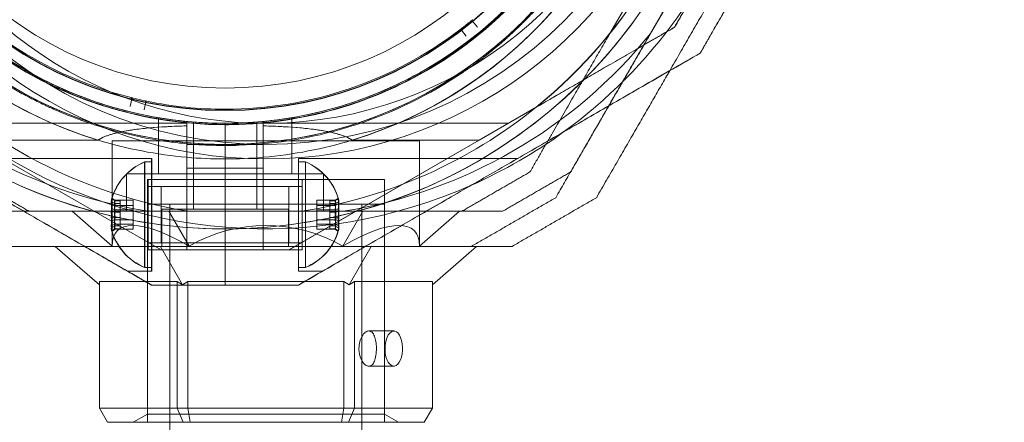
# Model space of a CAD drawing. Units: millimetres. Extents: x -728 to 9901, y -1250 to 9270.
# Drawn here: x 7605 to 7745, y 3534 to 3591 of the extents above; entities that cross this region are included whole.
import ezdxf

# ---------------------------------------------------------------- set-up
doc = ezdxf.new("R2010")
doc.units = ezdxf.units.MM
doc.layers.add('Dimensions', color=7, linetype='Continuous')
doc.styles.get("Standard").update_dxf_attribs({"font": 'arial.ttf'})
doc.dimstyles.new('Leikkiset keinu', dxfattribs={"dimtxt": 150, "dimasz": 2.5, "dimexe": 0.06, "dimexo": 0.625, "dimtad": 0, "dimtih": 1, "dimtoh": 1, "dimdec": 0, "dimtxsty": 'Standard', "dimcen": 2.5, "dimadec": 0, "dimazin": 0, "dimtfac": 1, "dimtmove": 0, "dimatfit": 3, "dimfxl": 1, "dimarcsym": 0})

# ---------------------------------------------------------------- blocks, each defined once
blk = doc.blocks.new('A$C8e1f3a67')
at = {"color": 0, "linetype": 'Continuous', "lineweight": 0}
for p, q in [((7902.85, 11501.85), (7898.18, 11493.77)), ((7908.64, 11501.85), (7903.98, 11493.77)), ((7877.75, 11493.37), (7877.06, 11494.26)), ((7878.63, 11495.51), (7879.35, 11494.65)), ((7829.95, 11483.37), (7830.22, 11484.46)), ((7832.17, 11484.02), (7831.94, 11482.92)), ((7879.6, 11478.62), (7887.68, 11483.28)), ((7879.61, 11478.62), (7887.7, 11483.28)), ((7833.97, 11481.8), (7833.97, 11473.8)), ((7852.97, 11481.8), (7852.97, 11473.8)), ((7838.01, 11481), (7803.17, 11481)), ((7838.03, 11481), (7803.19, 11481)), ((7838.01, 11481), (7838.01, 11480.64)), ((7838.03, 11481), (7838.03, 11480.64)), ((7838.97, 11481.18), (7838.97, 11468.8)), ((7843.45, 11478), (7843.45, 11481)), ((7843.45, 11478), (7843.45, 11481)), ((7843.47, 11478), (7843.47, 11481)), ((7843.47, 11478), (7843.47, 11481)), ((7847.97, 11481.18), (7847.97, 11468.8)), ((7848.88, 11481), (7848.88, 11480.64)), ((7848.88, 11481), (7883.72, 11481)), ((7848.9, 11481), (7848.9, 11480.64)), ((7848.9, 11481), (7883.74, 11481)), ((7807.3, 11478.62), (7834.35, 11463)), ((7807.3, 11478.62), (7825.37, 11478.62)), ((7825.39, 11478.62), (7807.32, 11478.62)), ((7807.32, 11478.62), (7834.37, 11463)), ((7827.41, 11463.55), (7827.41, 11478.5)), ((7827.41, 11478.5), (7871.11, 11478.5)), ((7838.01, 11478), (7838.03, 11478)), ((7843.47, 11478), (7838.03, 11478)), ((7843.45, 11478), (7843.45, 11466)), ((7843.45, 11478), (7843.45, 11466)), ((7843.47, 11478), (7843.47, 11477.85)), ((7848.9, 11478), (7843.47, 11478)), ((7843.47, 11478), (7843.47, 11477.85)), ((7843.47, 11477.85), (7843.47, 11466)), ((7843.47, 11477.85), (7843.47, 11466)), ((7879.6, 11478.62), (7852.54, 11463)), ((7879.61, 11478.62), (7852.56, 11463)), ((7861.52, 11478.62), (7879.6, 11478.62)), ((7879.61, 11478.62), (7861.54, 11478.62)), ((7871.11, 11463.55), (7871.11, 11478.5)), ((7833.01, 11476), (7801.84, 11476)), ((7833.03, 11476), (7801.85, 11476)), ((7833.01, 11476), (7833.01, 11460)), ((7833.03, 11476), (7833.03, 11460)), ((7838.01, 11474.61), (7838.01, 11476.17)), ((7838.03, 11476.17), (7838.03, 11474.61)), ((7848.88, 11476.17), (7848.88, 11474.61)), ((7848.9, 11474.61), (7848.9, 11476.17)), ((7853.88, 11476), (7885.06, 11476)), ((7853.88, 11476), (7853.88, 11460)), ((7853.9, 11476), (7853.9, 11460)), ((7853.9, 11476), (7885.08, 11476)), ((7832.01, 11461.57), (7832.01, 11475.5)), ((7832.01, 11475.5), (7833.01, 11475.5)), ((7832.03, 11475.5), (7832.03, 11460.5)), ((7832.03, 11475.5), (7833.03, 11475.5)), ((7838.01, 11474.61), (7838.01, 11463)), ((7838.03, 11474.61), (7838.01, 11474.61)), ((7838.03, 11474.61), (7838.03, 11463)), ((7838.03, 11474.61), (7843.47, 11474.61)), ((7843.47, 11474.61), (7848.9, 11474.61)), ((7848.88, 11474.61), (7848.88, 11463)), ((7848.9, 11474.61), (7848.9, 11463)), ((7854.88, 11475.5), (7853.88, 11475.5)), ((7854.9, 11475.5), (7853.9, 11475.5)), ((7854.88, 11475.5), (7854.88, 11460.5)), ((7854.9, 11461.57), (7854.9, 11475.5)), ((7829.46, 11473.8), (7857.47, 11473.8)), ((7829.46, 11473.8), (7829.46, 11468.5)), ((7857.47, 11473.8), (7857.47, 11468.5)), ((7832.41, 11439.65), (7832.41, 11473)), ((7832.5, 11473), (7832.41, 11473)), ((7832.5, 11463.71), (7832.5, 11473)), ((7853.9, 11473), (7832.5, 11473)), ((7853.9, 11472), (7832.5, 11472)), ((7833.01, 11473), (7854.41, 11473)), ((7833.01, 11473), (7843.45, 11473)), ((7833.01, 11472), (7854.41, 11472)), ((7843.47, 11473), (7833.03, 11473)), ((7833.03, 11472), (7852.53, 11472)), ((7834.38, 11472), (7834.38, 11464)), ((7853.88, 11472), (7834.38, 11472)), ((7843.45, 11473), (7853.88, 11473)), ((7853.9, 11473), (7843.47, 11473)), ((7852.53, 11472), (7852.53, 11464)), ((7866.11, 11473), (7853.9, 11473)), ((7854.41, 11463.71), (7854.41, 11473)), ((7866.11, 11439.65), (7866.11, 11473)), ((7830.41, 11470.07), (7827.79, 11470.07)), ((7830.41, 11469.34), (7827.79, 11469.34)), ((7828.53, 11469.98), (7827.81, 11469.98)), ((7828.53, 11469.59), (7827.81, 11469.59)), ((7828.53, 11469.98), (7828.53, 11468.39)), ((7830.41, 11468.72), (7830.41, 11470.07)), ((7832.41, 11469.5), (7849.26, 11469.5)), ((7832.41, 11438.5), (7832.41, 11469.5)), ((7835.61, 11369.5), (7835.61, 11469.5)), ((7849.26, 11469.5), (7866.11, 11469.5)), ((7856.5, 11470.07), (7859.12, 11470.07)), ((7856.5, 11468.72), (7856.5, 11470.07)), ((7856.5, 11469.34), (7859.12, 11469.34)), ((7858.38, 11469.98), (7859.1, 11469.98)), ((7858.38, 11469.98), (7858.38, 11468.39)), ((7858.38, 11469.59), (7859.1, 11469.59)), ((7862.91, 11369.5), (7862.91, 11469.5)), ((7866.11, 11438.5), (7866.11, 11469.5)), ((7827.41, 11463.55), (7821.7, 11468.5)), ((7830.41, 11468.72), (7827.79, 11468.72)), ((7828.53, 11468.39), (7827.81, 11468.39)), ((7828.53, 11467.6), (7827.81, 11467.6)), ((7828.53, 11468.39), (7828.53, 11466.41)), ((7830.41, 11466.65), (7830.41, 11468.72)), ((7854.41, 11468.5), (7832.52, 11468.5)), ((7834.46, 11468.8), (7834.46, 11463.5)), ((7834.46, 11468.8), (7852.47, 11468.8)), ((7838.34, 11463.55), (7835.48, 11468.5)), ((7838.31, 11468.5), (7860.21, 11468.5)), ((7852.47, 11468.8), (7852.47, 11463.5)), ((7856.5, 11468.72), (7859.12, 11468.72)), ((7856.5, 11466.65), (7856.5, 11468.72)), ((7858.38, 11468.39), (7859.1, 11468.39)), ((7858.38, 11468.39), (7858.38, 11466.41)), ((7858.38, 11467.6), (7859.1, 11467.6)), ((7863.04, 11468.5), (7860.19, 11463.55)), ((7876.82, 11468.5), (7871.11, 11463.55)), ((7830.41, 11467.27), (7827.79, 11467.27)), ((7830.41, 11466.65), (7827.79, 11466.65)), ((7828.53, 11466.41), (7827.81, 11466.41)), ((7828.53, 11466.41), (7828.53, 11466.01)), ((7830.41, 11465.93), (7830.41, 11466.65)), ((7856.5, 11467.27), (7859.12, 11467.27)), ((7856.5, 11466.65), (7859.12, 11466.65)), ((7856.5, 11465.93), (7856.5, 11466.65)), ((7858.38, 11466.41), (7859.1, 11466.41)), ((7858.38, 11466.41), (7858.38, 11466.01)), ((7830.41, 11465.93), (7827.79, 11465.93)), ((7828.53, 11466.01), (7827.81, 11466.01)), ((7843.45, 11466), (7843.45, 11458)), ((7843.45, 11466), (7843.45, 11458)), ((7843.47, 11466), (7843.47, 11458)), ((7843.47, 11466), (7843.47, 11458)), ((7856.5, 11465.93), (7859.12, 11465.93)), ((7858.38, 11466.01), (7859.1, 11466.01)), ((7825.58, 11458.06), (7819.31, 11463.5)), ((7853.9, 11464), (7832.5, 11464)), ((7832.5, 11463), (7832.5, 11463.71)), ((7833.01, 11464), (7854.41, 11464)), ((7833.03, 11464), (7852.53, 11464)), ((7837.42, 11458.06), (7834.28, 11463.5)), ((7853.88, 11464), (7834.38, 11464)), ((7854.41, 11463), (7854.41, 11463.71)), ((7864.24, 11463.5), (7861.1, 11458.06)), ((7879.21, 11463.5), (7872.94, 11458.06)), ((7853.9, 11463), (7832.5, 11463)), ((7833.01, 11463), (7838.03, 11463)), ((7833.01, 11463), (7838.03, 11463)), ((7843.47, 11463), (7833.03, 11463)), ((7853.9, 11463), (7843.47, 11463)), ((7848.9, 11463), (7854.41, 11463)), ((7848.9, 11463), (7853.88, 11463)), ((7832.01, 11460.5), (7832.01, 11461.57)), ((7854.9, 11460.5), (7854.9, 11461.57)), ((7833.01, 11460), (7829.55, 11460)), ((7833.03, 11460), (7829.57, 11460)), ((7832.01, 11460.5), (7833.01, 11460.5)), ((7832.03, 11460.5), (7833.03, 11460.5)), ((7854.88, 11460.5), (7853.88, 11460.5)), ((7853.88, 11460), (7857.35, 11460)), ((7854.9, 11460.5), (7853.9, 11460.5)), ((7853.9, 11460), (7857.37, 11460)), ((7825.58, 11440.5), (7825.58, 11458.5)), ((7825.58, 11458.5), (7832.17, 11458.5)), ((7832.17, 11458.5), (7836.67, 11458.5)), ((7836.67, 11458.5), (7836.67, 11458)), ((7837.42, 11458.06), (7836.67, 11458.5)), ((7836.67, 11458), (7836.67, 11440.5)), ((7838.17, 11458.5), (7837.42, 11458.06)), ((7838.17, 11458), (7838.17, 11458.5)), ((7838.17, 11458.5), (7854.77, 11458.5)), ((7838.17, 11440.5), (7838.17, 11458)), ((7854.77, 11458.5), (7860.35, 11458.5)), ((7860.35, 11458.5), (7860.35, 11440.5)), ((7861.1, 11458.06), (7860.35, 11458.5)), ((7861.85, 11458.5), (7861.1, 11458.06)), ((7861.85, 11440.5), (7861.85, 11458.5)), ((7861.85, 11458.5), (7872.94, 11458.5)), ((7872.94, 11458.5), (7872.94, 11440.5)), ((7863.9, 11451.48), (7867.45, 11451.48)), ((7863.9, 11446.48), (7867.45, 11446.48)), ((7825.58, 11440.5), (7826.74, 11438.5)), ((7836.67, 11440.5), (7825.58, 11440.5)), ((7832.41, 11439.65), (7830.41, 11438.5)), ((7866.11, 11439.65), (7832.41, 11439.65)), ((7836.67, 11440.5), (7837.52, 11438.5)), ((7838.17, 11440.5), (7836.67, 11440.5)), ((7838.17, 11440.5), (7838.48, 11438.5)), ((7860.35, 11440.5), (7838.17, 11440.5)), ((7860.35, 11440.5), (7860.04, 11438.5)), ((7861.85, 11440.5), (7860.35, 11440.5)), ((7861.01, 11438.5), (7861.85, 11440.5)), ((7872.94, 11440.5), (7861.85, 11440.5)), ((7866.11, 11439.65), (7868.11, 11438.5)), ((7871.79, 11438.5), (7872.94, 11440.5)), ((7826.74, 11438.5), (7837.52, 11438.5)), ((7832.41, 11438.5), (7832.41, 11438.5)), ((7837.52, 11438.5), (7838.48, 11438.5)), ((7838.48, 11438.5), (7860.04, 11438.5)), ((7860.04, 11438.5), (7861.01, 11438.5)), ((7861.01, 11438.5), (7871.79, 11438.5)), ((7866.11, 11438.5), (7866.11, 11438.5))]:
    blk.add_line(p, q, dxfattribs=at)
for centre, radius, start, end in [((7843.47, 11538), 72, 90, 270), ((7843.45, 11538), 72, 270, 90), ((7843.45, 11538), 72, 120, 270), ((7843.47, 11538), 72, 270, 60), ((7843.47, 11538), 60, 90, 270), ((7843.45, 11538), 60, 270, 90), ((7843.47, 11538), 62.07, 106.9278, 253.072), ((7843.45, 11538), 62.07, 286.928, 73.0722), ((7843.47, 11538), 57, 90, 240), ((7843.45, 11538), 57, 300, 90), ((7843.47, 11538), 55.2, 90, 270), ((7843.47, 11538), 55.15, 90, 270), ((7843.47, 11538), 55.2, 270, 90), ((7843.47, 11538), 55.15, 270, 90), ((7843.45, 11538), 62.07, 120, 253.072), ((7843.47, 11538), 62.07, 286.928, 60), ((7843.45, 11538), 60, 120, 270), ((7843.47, 11538), 52, 90, 270), ((7843.47, 11538), 52, 270, 90), ((7843.47, 11538), 60, 270, 60), ((7843.45, 11538), 57, 120, 270), ((7843.47, 11538), 57, 270, 60), ((7849.26, 11538), 72, 180, 293.9805), ((7849.26, 11538), 60, 180, 0), ((7849.26, 11538), 57, 210, 0), ((7843.45, 11538), 70.36, 308.9504, 351.0496), ((7843.47, 11538), 70.36, 308.9504, 351.0496), ((7843.47, 11538), 57.2, 304.0384, 343.9616), ((7849.26, 11538), 62.07, 196.928, 343.0722), ((7849.26, 11538), 72, 306.0195, 342.6019), ((7843.47, 11538), 55, 206.9123, 255.9448), ((7843.47, 11538), 55, 270, 307.3734), ((7843.47, 11538), 55, 307.6864, 309.4565), ((7849.26, 11538), 70.36, 218.9504, 261.0496), ((7843.47, 11538), 57.2, 232.0384, 270), ((7849.26, 11538), 70.36, 278.9504, 321.0496), ((7843.47, 11538), 57.15, 271.8349, 304.1651), ((7843.47, 11538), 57.2, 271.9616, 304.038), ((7843.47, 11538), 57, 240, 270), ((7843.45, 11538), 57, 270, 300), ((7843.47, 11538), 60.15, 271.8349, 304.1651), ((7843.47, 11538), 55, 256.2578, 258.0279), ((7843.47, 11538), 70.36, 231.0496, 261.0496), ((7843.47, 11538), 55, 258.3409, 270), ((7843.47, 11538), 70.36, 278.9504, 308.9504), ((7843.47, 11538), 57.2, 270, 271.9616), ((7849.26, 11538), 72, 293.9805, 306.0195), ((7843.47, 11538), 62.07, 253.072, 264.9758), ((7843.47, 11538), 62.07, 275.0242, 286.928), ((7843.45, 11538), 62.07, 264.9758, 270), ((7843.47, 11538), 62.07, 264.9758, 270), ((7843.45, 11538), 62.07, 270, 275.0242), ((7843.47, 11538), 62.07, 270, 275.0242), ((7835.16, 11468), 8.13, 112.6199, 164.9419), ((7835.14, 11468), 8.12, 112.6199, 164.2277), ((7851.76, 11468), 8.13, 15.0581, 67.3801), ((7851.78, 11468), 8.13, 15.7723, 67.3801), ((7835.16, 11468), 8.12, 195.0582, 247.3801), ((7835.14, 11468), 8.13, 195.7723, 247.3801), ((7851.76, 11468), 8.12, 292.6199, 344.9418), ((7851.78, 11468), 8.13, 292.6199, 344.2277)]:
    blk.add_arc(centre, radius, start, end, dxfattribs=at)
at = {"color": 0, "linetype": 'Continuous', "lineweight": 0, "extrusion": (0, 0, -1)}
for centre, major_axis, ratio, start_param, end_param in [((7878.75, 11495.61), (0.149, 0.019), 0.999998, -3.703917, -2.135843), ((7876.94, 11494.17), (0.052, 0.141), 0.999998, -1.005754, 0.562321), ((7830.07, 11484.5), (0.142, 0.047), 0.999998, -1.005749, 0.562325), ((7832.32, 11483.99), (0.108, -0.104), 0.999998, -3.703912, -2.135838), ((7835.14, 11469.59), (-7.86, 0), 0.64043, -0.15294, 0.15294), ((7835.16, 11468.68), (-7.86, 0), 0.944788, -0.15294, 0.15294), ((7835.16, 11470.03), (-7.86, 0), 0.188613, -0.15294, 0.050701), ((7835.16, 11470.03), (-7.86, 0), 0.188613, 0.050701, 0.15294), ((7835.14, 11469.71), (-7.42, 0), 0.344906, -0.142146, 0.142146), ((7835.14, 11468.31), (-7.42, 0), 0.985337, -0.142146, 0.142146), ((7835.16, 11469.19), (-7.42, 0), 0.756175, -0.142146, 0.142146), ((7851.76, 11469.79), (7.42, 0), 0.188613, -0.142146, 0.142146), ((7851.76, 11468.59), (7.42, 0), 0.944788, -0.142146, 0.142146), ((7851.78, 11469.4), (7.42, 0), 0.64043, -0.142146, 0.142146), ((7851.76, 11469.35), (7.86, 0), 0.756175, -0.15294, 0.15294), ((7851.78, 11469.94), (7.86, 0), 0.344906, -0.15294, 0.050701), ((7851.78, 11469.94), (7.86, 0), 0.344906, 0.050701, 0.15294), ((7851.78, 11468.35), (7.86, 0), 0.985337, -0.15294, 0.15294), ((7835.14, 11467.64), (-7.86, 0), 0.985337, -0.15294, 0.15294), ((7835.16, 11467.4), (-7.42, 0), 0.944788, -0.142146, 0.142146), ((7851.76, 11466.81), (7.42, 0), 0.756175, -0.142146, 0.142146), ((7851.78, 11467.69), (7.42, 0), 0.985337, -0.142146, 0.142146), ((7851.76, 11467.32), (7.86, 0), 0.944788, -0.15294, 0.15294), ((7835.14, 11466.05), (-7.86, 0), 0.344906, -0.15294, 0.050701), ((7835.16, 11466.64), (-7.86, 0), 0.756175, -0.15294, 0.15294), ((7835.14, 11466.05), (-7.86, 0), 0.344906, 0.050701, 0.15294), ((7835.14, 11466.6), (-7.42, 0), 0.64043, -0.142146, 0.142146), ((7835.16, 11466.21), (-7.42, 0), 0.188613, -0.142146, 0.142146), ((7851.78, 11466.29), (7.42, 0), 0.344906, -0.142146, 0.142146), ((7851.76, 11465.96), (7.86, 0), 0.188613, -0.15294, 0.050701), ((7851.78, 11466.41), (7.86, 0), 0.64043, -0.15294, 0.15294), ((7851.76, 11465.96), (7.86, 0), 0.188613, 0.050701, 0.15294)]:
    blk.add_ellipse(centre, major_axis=major_axis, ratio=ratio, start_param=start_param, end_param=end_param, dxfattribs=at)
at = {"color": 0, "linetype": 'Continuous', "lineweight": 0}
for centre, major_axis, ratio, start_param, end_param in [((7843.47, 11538), (32.02, -47.4), 0.000002, 0, 0.000007), ((7835.14, 11468.35), (-7.86, 0), 0.985337, -0.15294, 0.15294), ((7835.14, 11469.94), (-7.86, 0), 0.344906, -0.15294, 0.050701), ((7835.16, 11469.35), (-7.86, 0), 0.756175, -0.15294, 0.15294), ((7835.14, 11469.94), (-7.86, 0), 0.344906, 0.050701, 0.15294), ((7835.14, 11469.4), (-7.42, 0), 0.64043, -0.142146, 0.142146), ((7835.16, 11469.79), (-7.42, 0), 0.188613, -0.142146, 0.142146), ((7835.16, 11468.59), (-7.42, 0), 0.944788, -0.142146, 0.142146), ((7851.76, 11469.19), (7.42, 0), 0.756175, -0.142146, 0.142146), ((7851.78, 11469.71), (7.42, 0), 0.344906, -0.142146, 0.142146), ((7851.78, 11468.31), (7.42, 0), 0.985337, -0.142146, 0.142146), ((7851.76, 11470.03), (7.86, 0), 0.188613, 0.050701, 0.15294), ((7851.76, 11470.03), (7.86, 0), 0.188613, -0.15294, 0.050701), ((7851.76, 11468.68), (7.86, 0), 0.944788, -0.15294, 0.15294), ((7851.78, 11469.59), (7.86, 0), 0.64043, -0.15294, 0.15294), ((7835.16, 11467.32), (-7.86, 0), 0.944788, -0.15294, 0.15294), ((7835.14, 11467.69), (-7.42, 0), 0.985337, -0.142146, 0.142146), ((7835.16, 11466.81), (-7.42, 0), 0.756175, -0.142146, 0.142146), ((7851.76, 11467.4), (7.42, 0), 0.944788, -0.142146, 0.142146), ((7851.78, 11467.64), (7.86, 0), 0.985337, -0.15294, 0.15294), ((7835.14, 11466.41), (-7.86, 0), 0.64043, -0.15294, 0.15294), ((7835.16, 11465.96), (-7.86, 0), 0.188613, -0.15294, 0.050701), ((7849.26, 11444.63), (21.11, -21.11), 0.267949, 2.356194, 3.403392), ((7835.14, 11466.29), (-7.42, 0), 0.344906, -0.142146, 0.142146), ((7849.26, 11444.63), (21.85, 0), 1, 1.047198, 2.094395), ((7851.76, 11466.21), (7.42, 0), 0.188613, -0.142146, 0.142146), ((7851.78, 11466.6), (7.42, 0), 0.64043, -0.142146, 0.142146), ((7851.76, 11466.64), (7.86, 0), 0.756175, -0.15294, 0.15294), ((7851.78, 11466.05), (7.86, 0), 0.344906, 0.050701, 0.15294), ((7851.78, 11466.05), (7.86, 0), 0.344906, -0.15294, 0.050701), ((7849.26, 11444.63), (-21.11, -21.11), 0.267949, 2.879793, 3.926991), ((7835.16, 11465.96), (-7.86, 0), 0.188613, 0.050701, 0.15294), ((7867.45, 11448.98), (0, 2.5), 0.5, -1.289761, 1.851831), ((7867.45, 11448.98), (0, -2.5), 0.5, -1.289761, 1.851831)]:
    blk.add_ellipse(centre, major_axis=major_axis, ratio=ratio, start_param=start_param, end_param=end_param, dxfattribs=at)
for points, knots in [([(7898.36, 11522.09), (7898.21, 11521.57), (7898.04, 11521.04), (7897.68, 11519.91), (7897.48, 11519.32), (7897.04, 11518.1), (7896.8, 11517.46), (7896.27, 11516.12), (7895.98, 11515.42), (7895.32, 11513.95), (7894.95, 11513.18), (7894.15, 11511.57), (7893.7, 11510.73), (7892.96, 11509.42), (7892.7, 11508.97), (7892.16, 11508.07), (7891.88, 11507.62), (7891.29, 11506.7), (7890.98, 11506.23), (7890.35, 11505.31), (7889.7, 11504.39), (7889.03, 11503.49), (7888.34, 11502.6), (7888, 11502.17), (7887.31, 11501.33), (7886.97, 11500.93), (7886.28, 11500.14), (7885.93, 11499.75), (7884.92, 11498.64), (7884.26, 11497.96), (7882.99, 11496.71), (7882.38, 11496.13), (7881.48, 11495.32), (7881.18, 11495.06), (7880.6, 11494.56), (7880.32, 11494.32), (7879.49, 11493.62), (7878.95, 11493.2), (7877.92, 11492.4), (7877.42, 11492.03), (7876.46, 11491.33), (7876, 11491.01), (7875.56, 11490.71)], [0, 0, 0, 0, 0.0033695, 0.0033695, 0.00673899, 0.00673899, 0.01010849, 0.01010849, 0.01347799, 0.01347799, 0.01684749, 0.01684749, 0.02021698, 0.02021698, 0.02190173, 0.02190173, 0.02358648, 0.02358648, 0.02527123, 0.02527123, 0.02695598, 0.02864073, 0.02864073, 0.03032547, 0.03032547, 0.03201022, 0.03201022, 0.03369497, 0.03369497, 0.03706447, 0.03706447, 0.04043397, 0.04043397, 0.04211871, 0.04211871, 0.04380346, 0.04380346, 0.04717296, 0.04717296, 0.05054246, 0.05054246, 0.05391195, 0.05391195, 0.05391195, 0.05391195]), ([(7901.24, 11521.25), (7901.09, 11520.73), (7900.92, 11520.19), (7900.74, 11519.63), (7900.73, 11519.59), (7900.72, 11519.56), (7900.71, 11519.52), (7900.54, 11518.98), (7900.35, 11518.42), (7900.14, 11517.85), (7900.12, 11517.78), (7900.09, 11517.71), (7900.07, 11517.64), (7899.86, 11517.08), (7899.65, 11516.49), (7899.41, 11515.89), (7899.37, 11515.79), (7899.33, 11515.69), (7899.29, 11515.59), (7899.05, 11515), (7898.79, 11514.38), (7898.5, 11513.73), (7898.45, 11513.61), (7898.4, 11513.49), (7898.34, 11513.36), (7898.22, 11513.1), (7898.1, 11512.83), (7897.97, 11512.56), (7897.91, 11512.43), (7897.85, 11512.3), (7897.79, 11512.16), (7897.65, 11511.88), (7897.52, 11511.6), (7897.38, 11511.32), (7897.31, 11511.18), (7897.24, 11511.05), (7897.18, 11510.92), (7896.81, 11510.18), (7896.41, 11509.43), (7895.97, 11508.64), (7895.9, 11508.53), (7895.83, 11508.41), (7895.77, 11508.29), (7895.56, 11507.93), (7895.35, 11507.56), (7895.13, 11507.19), (7895.07, 11507.1), (7895.01, 11507), (7894.95, 11506.9), (7894.71, 11506.5), (7894.46, 11506.1), (7894.21, 11505.69), (7894.16, 11505.62), (7894.12, 11505.55), (7894.07, 11505.48), (7893.95, 11505.3), (7893.83, 11505.11), (7893.71, 11504.93), (7893.54, 11504.67), (7893.37, 11504.41), (7893.19, 11504.15), (7893.17, 11504.12), (7893.15, 11504.09), (7893.12, 11504.05), (7892.8, 11503.58), (7892.46, 11503.1), (7892.13, 11502.64), (7892.12, 11502.63), (7892.11, 11502.62), (7892.11, 11502.62), (7891.77, 11502.15), (7891.43, 11501.7), (7891.08, 11501.25), (7891.05, 11501.2), (7891.01, 11501.15), (7890.98, 11501.11), (7890.66, 11500.7), (7890.34, 11500.3), (7890.02, 11499.91), (7889.96, 11499.83), (7889.89, 11499.75), (7889.83, 11499.68), (7889.54, 11499.32), (7889.24, 11498.98), (7888.95, 11498.64), (7888.87, 11498.54), (7888.78, 11498.44), (7888.69, 11498.34), (7888.42, 11498.04), (7888.15, 11497.73), (7887.88, 11497.44), (7887.78, 11497.33), (7887.68, 11497.21), (7887.58, 11497.1), (7886.98, 11496.46), (7886.39, 11495.86), (7885.82, 11495.29), (7885.71, 11495.18), (7885.6, 11495.07), (7885.49, 11494.96), (7884.94, 11494.42), (7884.4, 11493.92), (7883.87, 11493.44), (7883.77, 11493.34), (7883.66, 11493.25), (7883.56, 11493.15), (7883.35, 11492.97), (7883.14, 11492.79), (7882.94, 11492.61), (7882.63, 11492.34), (7882.33, 11492.09), (7882.03, 11491.84), (7881.95, 11491.77), (7881.86, 11491.69), (7881.77, 11491.62), (7881.28, 11491.21), (7880.79, 11490.83), (7880.32, 11490.46), (7880.26, 11490.41), (7880.2, 11490.37), (7880.14, 11490.32), (7879.65, 11489.94), (7879.18, 11489.59), (7878.73, 11489.27), (7878.69, 11489.24), (7878.66, 11489.22), (7878.63, 11489.19), (7878.15, 11488.85), (7877.69, 11488.53), (7877.25, 11488.23)], [0, 0, 0, 0, 0.00326325, 0.00326325, 0.00326325, 0.00347076, 0.00347076, 0.00347076, 0.00657487, 0.00657487, 0.00657487, 0.00694153, 0.00694153, 0.00694153, 0.00992886, 0.00992886, 0.00992886, 0.01041229, 0.01041229, 0.01041229, 0.01333398, 0.01333398, 0.01333398, 0.01388305, 0.01388305, 0.01388305, 0.01506016, 0.01506016, 0.01506016, 0.01561844, 0.01561844, 0.01561844, 0.01680602, 0.01680602, 0.01680602, 0.01735382, 0.01735382, 0.01735382, 0.02036694, 0.02036694, 0.02036694, 0.02082458, 0.02082458, 0.02082458, 0.02218997, 0.02218997, 0.02218997, 0.02255996, 0.02255996, 0.02255996, 0.02403772, 0.02403772, 0.02403772, 0.02429535, 0.02429535, 0.02429535, 0.02497133, 0.02497133, 0.02497133, 0.02591053, 0.02591053, 0.02591053, 0.02603073, 0.02603073, 0.02603073, 0.02776611, 0.02776611, 0.02776611, 0.0277928, 0.0277928, 0.0277928, 0.02950149, 0.02950149, 0.02950149, 0.02967671, 0.02967671, 0.02967671, 0.03123687, 0.03123687, 0.03123687, 0.03154621, 0.03154621, 0.03154621, 0.03297226, 0.03297226, 0.03297226, 0.03339073, 0.03339073, 0.03339073, 0.03470764, 0.03470764, 0.03470764, 0.03521147, 0.03521147, 0.03521147, 0.0381784, 0.0381784, 0.0381784, 0.03876767, 0.03876767, 0.03876767, 0.04164916, 0.04164916, 0.04164916, 0.04223383, 0.04223383, 0.04223383, 0.04338455, 0.04338455, 0.04338455, 0.04511993, 0.04511993, 0.04511993, 0.04563335, 0.04563335, 0.04563335, 0.04859069, 0.04859069, 0.04859069, 0.04898179, 0.04898179, 0.04898179, 0.05206146, 0.05206146, 0.05206146, 0.05228381, 0.05228381, 0.05228381, 0.05553222, 0.05553222, 0.05553222, 0.05553222]), ([(7878.65, 11495.72), (7878.65, 11495.72), (7878.64, 11495.72), (7878.61, 11495.69), (7878.59, 11495.68), (7878.56, 11495.65), (7878.55, 11495.64), (7878.52, 11495.62), (7878.51, 11495.61), (7878.49, 11495.59), (7878.48, 11495.59), (7878.47, 11495.57), (7878.46, 11495.57), (7878.45, 11495.56), (7878.45, 11495.56), (7878.44, 11495.55), (7878.44, 11495.55), (7878.43, 11495.54), (7878.43, 11495.54), (7878.42, 11495.53)], [0, 0, 0, 0, 0.004254101, 0.004254101, 0.006381151, 0.006381151, 0.007444676, 0.007444676, 0.007976439, 0.007976439, 0.00824232, 0.00824232, 0.008375261, 0.008375261, 0.008441731, 0.008441731, 0.008474966, 0.008474966, 0.008508201, 0.008508201, 0.008508201, 0.008508201]), ([(7877.09, 11494.47), (7877.08, 11494.47), (7877.08, 11494.46), (7877.07, 11494.46), (7877.07, 11494.45), (7877.06, 11494.45), (7877.05, 11494.44), (7877.04, 11494.44), (7877.04, 11494.43), (7877.02, 11494.42), (7877.02, 11494.41), (7877, 11494.4), (7876.99, 11494.39), (7876.96, 11494.37), (7876.95, 11494.36), (7876.91, 11494.33), (7876.9, 11494.32), (7876.86, 11494.3), (7876.85, 11494.29), (7876.85, 11494.29)], [0, 0, 0, 0, 0.000033599, 0.000033599, 0.000067198, 0.000067198, 0.000134395, 0.000134395, 0.00026879, 0.00026879, 0.00053758, 0.00053758, 0.001075161, 0.001075161, 0.002150322, 0.002150322, 0.004300644, 0.004300644, 0.008601287, 0.008601287, 0.008601287, 0.008601287]), ([(7843.47, 11480.85), (7842.96, 11480.85), (7842.44, 11480.85), (7841.9, 11480.87), (7841.84, 11480.87), (7841.78, 11480.87), (7841.72, 11480.87), (7841.15, 11480.89), (7840.54, 11480.92), (7839.91, 11480.96), (7839.88, 11480.96), (7839.85, 11480.96), (7839.82, 11480.96), (7839.15, 11481.01), (7838.45, 11481.06), (7837.72, 11481.14), (7837.71, 11481.14), (7837.7, 11481.14), (7837.7, 11481.14), (7837.34, 11481.18), (7836.96, 11481.22), (7836.58, 11481.26), (7836.55, 11481.27), (7836.51, 11481.27), (7836.48, 11481.28), (7836.12, 11481.32), (7835.76, 11481.37), (7835.38, 11481.42), (7835.32, 11481.43), (7835.25, 11481.44), (7835.18, 11481.45), (7834.43, 11481.56), (7833.65, 11481.69), (7832.83, 11481.85), (7832.67, 11481.88), (7832.51, 11481.91), (7832.36, 11481.94), (7832.06, 11482), (7831.76, 11482.06), (7831.45, 11482.12), (7831.24, 11482.17), (7831.02, 11482.22), (7830.8, 11482.27), (7830.54, 11482.33), (7830.29, 11482.39), (7830.03, 11482.45), (7829.74, 11482.52), (7829.46, 11482.59), (7829.17, 11482.66), (7828.97, 11482.72), (7828.77, 11482.77), (7828.56, 11482.83), (7828.48, 11482.85), (7828.41, 11482.87), (7828.34, 11482.89), (7828.05, 11482.96), (7827.77, 11483.05), (7827.48, 11483.13), (7827.34, 11483.17), (7827.2, 11483.21), (7827.06, 11483.25), (7826.63, 11483.38), (7826.2, 11483.52), (7825.78, 11483.65), (7825.7, 11483.68), (7825.63, 11483.7), (7825.56, 11483.73), (7825.07, 11483.89), (7824.57, 11484.06), (7824.08, 11484.24), (7823.52, 11484.44), (7822.98, 11484.64), (7822.45, 11484.85), (7822.04, 11485.01), (7821.64, 11485.18), (7821.25, 11485.34), (7821.14, 11485.39), (7821.02, 11485.44), (7820.91, 11485.49), (7820.58, 11485.63), (7820.25, 11485.78), (7819.93, 11485.92), (7819.77, 11485.99), (7819.62, 11486.06), (7819.47, 11486.13), (7819.2, 11486.26), (7818.94, 11486.38), (7818.68, 11486.5), (7818.06, 11486.8), (7817.47, 11487.1), (7816.91, 11487.39), (7816.75, 11487.48), (7816.58, 11487.57), (7816.42, 11487.65), (7815.83, 11487.97), (7815.26, 11488.29), (7814.72, 11488.61), (7814.61, 11488.67), (7814.51, 11488.72), (7814.42, 11488.78), (7813.85, 11489.12), (7813.31, 11489.45), (7812.81, 11489.77), (7812.22, 11490.14), (7811.67, 11490.51), (7811.15, 11490.86), (7811.12, 11490.88), (7811.09, 11490.9), (7811.07, 11490.92), (7810.58, 11491.25), (7810.12, 11491.58), (7809.69, 11491.9), (7809.68, 11491.9), (7809.67, 11491.91), (7809.66, 11491.92), (7809.22, 11492.24), (7808.81, 11492.56), (7808.41, 11492.86)], [0.00363725, 0.00363725, 0.00363725, 0.00363725, 0.00647888, 0.00647888, 0.00647888, 0.00677942, 0.00677942, 0.00677942, 0.00976738, 0.00976738, 0.00976738, 0.00992159, 0.00992159, 0.00992159, 0.01306375, 0.01306375, 0.01306375, 0.01309144, 0.01309144, 0.01309144, 0.01463484, 0.01463484, 0.01463484, 0.01477007, 0.01477007, 0.01477007, 0.01620592, 0.01620592, 0.01620592, 0.01646227, 0.01646227, 0.01646227, 0.01934809, 0.01934809, 0.01934809, 0.01989591, 0.01989591, 0.01989591, 0.02091918, 0.02091918, 0.02091918, 0.02164205, 0.02164205, 0.02164205, 0.02249026, 0.02249026, 0.02249026, 0.02340652, 0.02340652, 0.02340652, 0.02406135, 0.02406135, 0.02406135, 0.02429545, 0.02429545, 0.02429545, 0.02518865, 0.02518865, 0.02518865, 0.02563243, 0.02563243, 0.02563243, 0.02697767, 0.02697767, 0.02697767, 0.02720352, 0.02720352, 0.02720352, 0.02876792, 0.02876792, 0.02876792, 0.03054771, 0.03054771, 0.03054771, 0.03191677, 0.03191677, 0.03191677, 0.03230972, 0.03230972, 0.03230972, 0.03348785, 0.03348785, 0.03348785, 0.03405467, 0.03405467, 0.03405467, 0.03505894, 0.03505894, 0.03505894, 0.03748483, 0.03748483, 0.03748483, 0.03820111, 0.03820111, 0.03820111, 0.04085136, 0.04085136, 0.04085136, 0.04134328, 0.04134328, 0.04134328, 0.04417056, 0.04417056, 0.04417056, 0.04745556, 0.04745556, 0.04745556, 0.04762762, 0.04762762, 0.04762762, 0.0507057, 0.0507057, 0.0507057, 0.05076979, 0.05076979, 0.05076979, 0.05391195, 0.05391195, 0.05391195, 0.05391195]), ([(7843.47, 11477.85), (7842.94, 11477.85), (7842.39, 11477.85), (7841.81, 11477.87), (7841.74, 11477.87), (7841.67, 11477.87), (7841.6, 11477.88), (7841, 11477.9), (7840.38, 11477.92), (7839.73, 11477.96), (7839.68, 11477.97), (7839.62, 11477.97), (7839.57, 11477.97), (7838.88, 11478.02), (7838.16, 11478.08), (7837.39, 11478.16), (7837.38, 11478.16), (7837.36, 11478.16), (7837.34, 11478.16), (7836.95, 11478.2), (7836.55, 11478.25), (7836.14, 11478.3), (7836.13, 11478.3), (7836.12, 11478.3), (7836.11, 11478.3), (7835.71, 11478.35), (7835.3, 11478.4), (7834.88, 11478.46), (7834.83, 11478.47), (7834.79, 11478.48), (7834.75, 11478.48), (7833.93, 11478.6), (7833.08, 11478.74), (7832.19, 11478.91), (7832.05, 11478.94), (7831.91, 11478.97), (7831.77, 11479), (7831.24, 11479.1), (7830.69, 11479.22), (7830.14, 11479.34), (7829.85, 11479.41), (7829.56, 11479.48), (7829.27, 11479.55), (7828.99, 11479.61), (7828.71, 11479.69), (7828.42, 11479.76), (7828.2, 11479.82), (7827.98, 11479.88), (7827.75, 11479.94), (7827.68, 11479.96), (7827.61, 11479.97), (7827.54, 11479.99), (7827.24, 11480.08), (7826.94, 11480.16), (7826.64, 11480.25), (7826.5, 11480.29), (7826.35, 11480.33), (7826.2, 11480.38), (7825.75, 11480.51), (7825.3, 11480.66), (7824.85, 11480.8), (7824.27, 11480.99), (7823.7, 11481.19), (7823.13, 11481.39), (7823.11, 11481.4), (7823.09, 11481.41), (7823.06, 11481.41), (7822.48, 11481.63), (7821.91, 11481.84), (7821.35, 11482.06), (7820.96, 11482.22), (7820.57, 11482.37), (7820.2, 11482.53), (7820.04, 11482.6), (7819.88, 11482.66), (7819.73, 11482.73), (7819.42, 11482.86), (7819.12, 11483), (7818.82, 11483.13), (7818.61, 11483.22), (7818.41, 11483.32), (7818.21, 11483.41), (7817.97, 11483.52), (7817.74, 11483.63), (7817.51, 11483.74), (7816.81, 11484.07), (7816.15, 11484.4), (7815.52, 11484.74), (7815.39, 11484.8), (7815.25, 11484.87), (7815.12, 11484.94), (7814.45, 11485.3), (7813.82, 11485.66), (7813.21, 11486.01), (7813.14, 11486.06), (7813.07, 11486.1), (7813, 11486.14), (7812.36, 11486.51), (7811.76, 11486.88), (7811.2, 11487.24), (7810.58, 11487.63), (7810, 11488.01), (7809.45, 11488.39), (7809.44, 11488.4), (7809.43, 11488.4), (7809.42, 11488.41), (7808.89, 11488.78), (7808.39, 11489.13), (7807.92, 11489.48), (7807.44, 11489.82), (7807, 11490.16), (7806.57, 11490.49)], [0.00368652, 0.00368652, 0.00368652, 0.00368652, 0.00657487, 0.00657487, 0.00657487, 0.00692687, 0.00692687, 0.00692687, 0.00992886, 0.00992886, 0.00992886, 0.01016723, 0.01016723, 0.01016723, 0.01333399, 0.01333399, 0.01333399, 0.01340759, 0.01340759, 0.01340759, 0.01502776, 0.01502776, 0.01502776, 0.01506042, 0.01506042, 0.01506042, 0.01664794, 0.01664794, 0.01664794, 0.01680619, 0.01680619, 0.01680619, 0.0198883, 0.0198883, 0.0198883, 0.02036711, 0.02036711, 0.02036711, 0.02218975, 0.02218975, 0.02218975, 0.02312866, 0.02312866, 0.02312866, 0.02403772, 0.02403772, 0.02403772, 0.02474883, 0.02474883, 0.02474883, 0.02497107, 0.02497107, 0.02497107, 0.02591041, 0.02591041, 0.02591041, 0.02636901, 0.02636901, 0.02636901, 0.02779353, 0.02779353, 0.02779353, 0.02960937, 0.02960937, 0.02960937, 0.02967677, 0.02967677, 0.02967677, 0.03154576, 0.03154576, 0.03154576, 0.03284972, 0.03284972, 0.03284972, 0.03339087, 0.03339087, 0.03339087, 0.0344699, 0.0344699, 0.0344699, 0.03521122, 0.03521122, 0.03521122, 0.03609008, 0.03609008, 0.03609008, 0.03876768, 0.03876768, 0.03876768, 0.03933044, 0.03933044, 0.03933044, 0.04223398, 0.04223398, 0.04223398, 0.04257079, 0.04257079, 0.04257079, 0.04563256, 0.04563256, 0.04563256, 0.0489818, 0.0489818, 0.0489818, 0.04905151, 0.04905151, 0.04905151, 0.05228378, 0.05228378, 0.05228378, 0.05553222, 0.05553222, 0.05553222, 0.05553222]), ([(7830.4, 11484.57), (7830.39, 11484.57), (7830.38, 11484.58), (7830.38, 11484.58), (7830.37, 11484.58), (7830.36, 11484.58), (7830.36, 11484.58), (7830.34, 11484.59), (7830.34, 11484.59), (7830.32, 11484.59), (7830.31, 11484.59), (7830.29, 11484.6), (7830.27, 11484.6), (7830.24, 11484.61), (7830.22, 11484.62), (7830.18, 11484.63), (7830.16, 11484.63), (7830.12, 11484.64), (7830.11, 11484.64), (7830.11, 11484.64)], [0, 0, 0, 0, 0.000033599, 0.000033599, 0.000067198, 0.000067198, 0.000134395, 0.000134395, 0.00026879, 0.00026879, 0.00053758, 0.00053758, 0.001075161, 0.001075161, 0.002150322, 0.002150322, 0.004300644, 0.004300644, 0.008601287, 0.008601287, 0.008601287, 0.008601287]), ([(7832.35, 11484.13), (7832.35, 11484.13), (7832.34, 11484.14), (7832.3, 11484.14), (7832.28, 11484.15), (7832.24, 11484.16), (7832.22, 11484.16), (7832.19, 11484.17), (7832.18, 11484.17), (7832.15, 11484.17), (7832.14, 11484.18), (7832.12, 11484.18), (7832.12, 11484.18), (7832.1, 11484.18), (7832.1, 11484.19), (7832.09, 11484.19), (7832.08, 11484.19), (7832.07, 11484.19), (7832.07, 11484.19), (7832.06, 11484.19)], [0, 0, 0, 0, 0.004254101, 0.004254101, 0.006381151, 0.006381151, 0.007444676, 0.007444676, 0.007976439, 0.007976439, 0.00824232, 0.00824232, 0.008375261, 0.008375261, 0.008441731, 0.008441731, 0.008474966, 0.008474966, 0.008508201, 0.008508201, 0.008508201, 0.008508201]), ([(7838.01, 11480.64), (7838, 11480.63), (7837.99, 11480.63), (7836.1, 11480.58), (7834.25, 11480.48), (7831.87, 11480.27), (7831.08, 11480.18), (7829.54, 11479.95), (7828.78, 11479.82), (7827.5, 11479.51), (7826.8, 11479.3), (7825.96, 11478.94), (7825.65, 11478.79), (7825.37, 11478.62)], [2.535073, 2.535073, 2.535073, 2.535073, 2.538773, 2.538773, 3.054911, 3.054911, 3.281906, 3.281906, 3.508901, 3.508901, 3.718075, 3.718075, 3.833409, 3.833409, 3.833409, 3.833409]), ([(7825.39, 11478.62), (7825.7, 11478.81), (7826.04, 11478.98), (7826.95, 11479.34), (7827.55, 11479.52), (7828.82, 11479.82), (7829.49, 11479.94), (7831.54, 11480.25), (7832.99, 11480.38), (7835.65, 11480.55), (7836.84, 11480.6), (7838.03, 11480.64)], [-6.130632, -6.130632, -6.130632, -6.130632, -6.002514, -6.002514, -5.787098, -5.787098, -5.571683, -5.571683, -5.140851, -5.140851, -4.803516, -4.803516, -4.803516, -4.803516]), ([(7845.3, 11480.88), (7844.79, 11480.86), (7844.25, 11480.85), (7843.69, 11480.85), (7843.61, 11480.85), (7843.54, 11480.85), (7843.47, 11480.85)], [0, 0, 0, 0, 0.003220218, 0.003220218, 0.003220218, 0.003637246, 0.003637246, 0.003637246, 0.003637246]), ([(7861.52, 11478.62), (7861.21, 11478.81), (7860.87, 11478.98), (7859.97, 11479.34), (7859.36, 11479.52), (7858.09, 11479.82), (7857.43, 11479.94), (7855.37, 11480.25), (7853.92, 11480.38), (7851.26, 11480.55), (7850.07, 11480.6), (7848.88, 11480.64)], [-6.130632, -6.130632, -6.130632, -6.130632, -6.002514, -6.002514, -5.787098, -5.787098, -5.571683, -5.571683, -5.140851, -5.140851, -4.803516, -4.803516, -4.803516, -4.803516]), ([(7848.9, 11480.64), (7848.92, 11480.63), (7848.93, 11480.63), (7850.81, 11480.58), (7852.66, 11480.48), (7855.04, 11480.27), (7855.83, 11480.18), (7857.38, 11479.95), (7858.13, 11479.82), (7859.41, 11479.51), (7860.12, 11479.3), (7860.96, 11478.94), (7861.26, 11478.79), (7861.54, 11478.62)], [2.535073, 2.535073, 2.535073, 2.535073, 2.538773, 2.538773, 3.054911, 3.054911, 3.281906, 3.281906, 3.508901, 3.508901, 3.718075, 3.718075, 3.833409, 3.833409, 3.833409, 3.833409]), ([(7845.39, 11477.88), (7844.85, 11477.86), (7844.29, 11477.85), (7843.7, 11477.85), (7843.62, 11477.85), (7843.54, 11477.85), (7843.47, 11477.85)], [0, 0, 0, 0, 0.003263293, 0.003263293, 0.003263293, 0.003686517, 0.003686517, 0.003686517, 0.003686517]), ([(7862.56, 11448.29), (7862.52, 11448.52), (7862.5, 11448.75), (7862.5, 11449.29), (7862.54, 11449.63), (7862.7, 11450.24), (7862.82, 11450.53), (7863.08, 11450.97), (7863.24, 11451.16), (7863.57, 11451.42), (7863.75, 11451.48), (7864.06, 11451.48), (7864.22, 11451.42), (7864.49, 11451.16), (7864.61, 11450.97), (7864.79, 11450.53), (7864.86, 11450.24), (7864.92, 11449.85), (7864.93, 11449.76), (7864.94, 11449.67)], [0.6866817, 0.6866817, 0.6866817, 0.6866817, 0.7545778, 0.7545778, 0.8488965, 0.8488965, 0.9432151, 0.9432151, 1.0375055, 1.0375055, 1.1317959, 1.1317959, 1.2261502, 1.2261502, 1.3205044, 1.3205044, 1.41483, 1.41483, 1.4412529, 1.4412529, 1.4412529, 1.4412529]), ([(7864.94, 11449.67), (7864.97, 11449.44), (7864.98, 11449.21), (7864.98, 11448.98), (7864.98, 11448.66), (7864.96, 11448.33), (7864.86, 11447.71), (7864.79, 11447.43), (7864.61, 11446.99), (7864.49, 11446.8), (7864.22, 11446.54), (7864.06, 11446.48), (7863.75, 11446.48), (7863.57, 11446.54), (7863.24, 11446.8), (7863.08, 11446.99), (7862.82, 11447.43), (7862.7, 11447.71), (7862.6, 11448.11), (7862.58, 11448.2), (7862.56, 11448.29)], [-0.0679027, -0.0679027, -0.0679027, -0.0679027, 0, 0, 0, 0.0943368, 0.0943368, 0.1886736, 0.1886736, 0.2830167, 0.2830167, 0.3773598, 0.3773598, 0.4716502, 0.4716502, 0.5659406, 0.5659406, 0.6602592, 0.6602592, 0.6866817, 0.6866817, 0.6866817, 0.6866817])]:
    blk.add_open_spline(points, degree=3, knots=knots, dxfattribs=at)
for points, weights in [([(7906.7, 11488.48), (7912.36, 11498.3), (7917.97, 11508)], [1.59588256694, 1.61868621715, 1.605129841]), ([(7912.95, 11504.32), (7910.15, 11499.49), (7907.36, 11494.65)], [1.40531115829, 1.40900510308, 1.40531115829]), ([(7907.38, 11494.65), (7910.17, 11499.49), (7912.97, 11504.32)], [1.40618504791, 1.40988128977, 1.40618504791]), ([(7917.95, 11502.99), (7914.48, 11496.99), (7911.02, 11490.99)], [1.42296673268, 1.42803359348, 1.42296673268]), ([(7911.04, 11490.99), (7914.5, 11496.99), (7917.97, 11502.99)], [1.42296673268, 1.42803359348, 1.42296673268]), ([(7890.48, 11470.43), (7899.67, 11486.34), (7907.99, 11500.75)], [1.48939474098, 1.56753561765, 1.56753561765]), ([(7887.68, 11483.28), (7897.06, 11488.7), (7907.36, 11494.65)], [1.54336100997, 1.52498134772, 1.47108871164]), ([(7887.7, 11483.28), (7897.08, 11488.7), (7907.38, 11494.65)], [1.54336100997, 1.52498134772, 1.47108871164]), ([(7886.82, 11474.09), (7892.77, 11484.39), (7898.18, 11493.77)], [1.47108871164, 1.52498134772, 1.54336100997]), ([(7892.61, 11474.09), (7898.56, 11484.39), (7903.98, 11493.77)], [1.47108871164, 1.52498134772, 1.54336100997]), ([(7833.03, 11458), (7804.75, 11474.33), (7775.9, 11490.99)], [1.54608086798, 1.68191541267, 1.52991727878]), ([(7853.88, 11458), (7882.16, 11474.33), (7911.02, 11490.99)], [1.54608086798, 1.68191541267, 1.52991727878]), ([(7853.9, 11458), (7882.18, 11474.33), (7911.04, 11490.99)], [1.54608086798, 1.68191541267, 1.52991727878]), ([(7896.27, 11470.43), (7901.7, 11479.82), (7906.7, 11488.48)], [1.52991727878, 1.57630283195, 1.59588256694]), ([(7833.01, 11458), (7810.48, 11471.01), (7788.94, 11483.44)], [1.54608086798, 1.65241318602, 1.58236515421]), ([(7815.59, 11468.5), (7810.75, 11471.29), (7805.91, 11474.09)], [1.40531115829, 1.40900510308, 1.40531115829]), ([(7877.14, 11468.5), (7881.98, 11471.29), (7886.82, 11474.09)], [1.40618504791, 1.40988128977, 1.40618504791]), ([(7892.61, 11474.09), (7887.77, 11471.29), (7882.93, 11468.5)], [1.40618504791, 1.40988128977, 1.40618504791]), ([(7878.48, 11463.5), (7884.48, 11466.96), (7890.48, 11470.43)], [1.42296673268, 1.42803359348, 1.42296673268]), ([(7896.27, 11470.43), (7890.27, 11466.96), (7884.27, 11463.5)], [1.42296673268, 1.42803359348, 1.42296673268]), ([(7809.79, 11468.5), (7821.69, 11468.5), (7832.52, 11468.5)], [1.47108871164, 1.52498134772, 1.54336100997]), ([(7815.59, 11468.5), (7827.48, 11468.5), (7838.31, 11468.5)], [1.47108871164, 1.52498134772, 1.54336100997]), ([(7854.41, 11468.5), (7865.25, 11468.5), (7877.14, 11468.5)], [1.54336100997, 1.52498134772, 1.47108871164]), ([(7860.21, 11468.5), (7871.04, 11468.5), (7882.93, 11468.5)], [1.54336100997, 1.52498134772, 1.47108871164]), ([(7808.45, 11463.5), (7814.02, 11463.5), (7819.31, 11463.5)], [1.53451028635, 1.55801199837, 1.57465313196]), ([(7814.25, 11463.5), (7818.98, 11463.5), (7823.5, 11463.5)], [1.48941667239, 1.50876665345, 1.52332508022]), ([(7819.31, 11463.5), (7842.78, 11463.5), (7866.11, 11463.5)], [1.57465313196, 1.6529634964, 1.57934740409]), ([(7823.5, 11463.5), (7843.85, 11463.5), (7863.43, 11463.5)], [1.52332508022, 1.5923753284, 1.55363569116]), ([(7863.43, 11463.5), (7873.42, 11463.5), (7884.27, 11463.5)], [1.55363569116, 1.53457427742, 1.48941667239]), ([(7866.11, 11463.5), (7872.12, 11463.5), (7878.48, 11463.5)], [1.57934740409, 1.56142920068, 1.53451028635]), ([(7843.45, 11458), (7838.25, 11458), (7833.01, 11458)], [1.45976754394, 1.45976754394, 1.45360961505]), ([(7833.03, 11458), (7838.27, 11458), (7843.47, 11458)], [1.45360961505, 1.45976754394, 1.45976754394]), ([(7853.88, 11458), (7848.64, 11458), (7843.45, 11458)], [1.45360961505, 1.45976754394, 1.45976754394]), ([(7843.47, 11458), (7848.66, 11458), (7853.9, 11458)], [1.45976754394, 1.45976754394, 1.45360961505])]:
    blk.add_rational_spline(points, weights, degree=2, dxfattribs=at)
for points in [[(7838.01, 11480.64), (7838.01, 11479.15), (7838.01, 11477.66), (7838.01, 11476.17)], [(7838.03, 11476.17), (7838.03, 11477.66), (7838.03, 11479.15), (7838.03, 11480.64)], [(7848.88, 11476.17), (7848.88, 11477.66), (7848.88, 11479.15), (7848.88, 11480.64)], [(7848.9, 11480.64), (7848.9, 11479.15), (7848.9, 11477.66), (7848.9, 11476.17)], [(7827.79, 11470.07), (7827.65, 11470.16), (7827.51, 11470.26), (7827.37, 11470.36)], [(7827.79, 11469.34), (7827.65, 11469.41), (7827.51, 11469.47), (7827.37, 11469.53)], [(7827.81, 11469.98), (7827.67, 11470.08), (7827.53, 11470.17), (7827.39, 11470.26)], [(7827.81, 11469.59), (7827.67, 11469.66), (7827.53, 11469.73), (7827.39, 11469.81)], [(7859.1, 11469.98), (7859.24, 11470.08), (7859.38, 11470.17), (7859.52, 11470.26)], [(7859.1, 11469.59), (7859.24, 11469.66), (7859.38, 11469.73), (7859.52, 11469.81)], [(7859.12, 11470.07), (7859.26, 11470.16), (7859.4, 11470.26), (7859.54, 11470.36)], [(7859.12, 11469.34), (7859.26, 11469.41), (7859.4, 11469.47), (7859.54, 11469.53)], [(7827.37, 11468.82), (7827.51, 11468.79), (7827.65, 11468.76), (7827.79, 11468.72)], [(7827.81, 11468.39), (7827.67, 11468.41), (7827.53, 11468.43), (7827.39, 11468.45)], [(7827.39, 11467.55), (7827.53, 11467.56), (7827.67, 11467.58), (7827.81, 11467.6)], [(7859.1, 11468.39), (7859.24, 11468.41), (7859.38, 11468.43), (7859.52, 11468.45)], [(7859.52, 11467.55), (7859.38, 11467.56), (7859.24, 11467.58), (7859.1, 11467.6)], [(7859.54, 11468.82), (7859.4, 11468.79), (7859.26, 11468.76), (7859.12, 11468.72)], [(7827.79, 11467.27), (7827.65, 11467.24), (7827.51, 11467.21), (7827.37, 11467.17)], [(7827.37, 11466.46), (7827.51, 11466.53), (7827.65, 11466.59), (7827.79, 11466.65)], [(7827.39, 11466.19), (7827.53, 11466.26), (7827.67, 11466.33), (7827.81, 11466.41)], [(7859.52, 11466.19), (7859.38, 11466.26), (7859.24, 11466.33), (7859.1, 11466.41)], [(7859.12, 11467.27), (7859.26, 11467.24), (7859.4, 11467.21), (7859.54, 11467.17)], [(7859.54, 11466.46), (7859.4, 11466.53), (7859.26, 11466.59), (7859.12, 11466.65)], [(7827.37, 11465.64), (7827.51, 11465.74), (7827.65, 11465.83), (7827.79, 11465.93)], [(7827.39, 11465.74), (7827.53, 11465.83), (7827.67, 11465.92), (7827.81, 11466.01)], [(7859.52, 11465.74), (7859.38, 11465.83), (7859.24, 11465.92), (7859.1, 11466.01)], [(7859.54, 11465.64), (7859.4, 11465.74), (7859.26, 11465.83), (7859.12, 11465.93)]]:
    blk.add_open_spline(points, degree=3, dxfattribs=at)
blk = doc.blocks.new('*D4')
at = {"layer": 'Defpoints', "color": 0}
for p in [(2683.88, 8030.72), (-500.91, -20.28), (7907.93, -20.28)]:
    blk.add_point(p, dxfattribs=at)
at = {"layer": 'Dimensions', "color": 0, "lineweight": -2}
for p, q in [((2683.25, 8030.72), (-500.97, 8030.72)), ((-500.91, 8028.22), (-500.91, 4082.42)), ((-500.91, -17.78), (-500.91, 3928.02)), ((7633.31, -20.28), (-500.97, -20.28))]:
    blk.add_line(p, q, dxfattribs=at)
at = {"layer": 'Dimensions', "color": 0}
for points in [[(-500.49, 8028.22), (-501.33, 8028.22), (-500.91, 8030.72)], [(-501.33, -17.78), (-500.49, -17.78), (-500.91, -20.28)]]:
    blk.add_solid(points, dxfattribs=at)
at = {"layer": 'Dimensions', "color": 0, "insert": (-500.91, 4005.22), "char_height": 150, "attachment_point": 5}
blk.add_mtext('8051', dxfattribs=at)
blk = doc.blocks.new('*D5')
at = {"layer": 'Defpoints', "color": 0}
for p in [(266.93, 4399.41), (9900.93, 4149.18), (9900.93, -1151.22)]:
    blk.add_point(p, dxfattribs=at)
at = {"layer": 'Dimensions', "color": 0, "lineweight": -2}
for p, q in [((266.93, 4398.78), (266.93, -1151.28)), ((9900.93, 4148.55), (9900.93, -1151.28)), ((269.43, -1151.22), (4859.88, -1151.22)), ((9898.43, -1151.22), (5307.98, -1151.22))]:
    blk.add_line(p, q, dxfattribs=at)
at = {"layer": 'Dimensions', "color": 0}
for points in [[(269.43, -1150.8), (269.43, -1151.64), (266.93, -1151.22)], [(9898.43, -1151.64), (9898.43, -1150.8), (9900.93, -1151.22)]]:
    blk.add_solid(points, dxfattribs=at)
at = {"layer": 'Dimensions', "color": 0, "insert": (5083.93, -1151.22), "char_height": 150, "attachment_point": 5}
blk.add_mtext('9634', dxfattribs=at)
blk = doc.blocks.new('*D6')
at = {"layer": 'Defpoints', "color": 0}
for p in [(7633.93, 5838.22), (8881.99, 5838.22), (8181.93, 1433.72)]:
    blk.add_point(p, dxfattribs=at)
at = {"layer": 'Dimensions', "color": 0, "lineweight": -2}
for p, q in [((7634.56, 5838.22), (7642.31, 5838.22)), ((7643.56, 5838.22), (8882.05, 5838.22)), ((8881.99, 5835.72), (8881.99, 3713.17)), ((8881.99, 1436.22), (8881.99, 3558.77)), ((8182.56, 1433.72), (8882.05, 1433.72))]:
    blk.add_line(p, q, dxfattribs=at)
at = {"layer": 'Dimensions', "color": 0}
for points in [[(8882.41, 5835.72), (8881.58, 5835.72), (8881.99, 5838.22)], [(8881.58, 1436.22), (8882.41, 1436.22), (8881.99, 1433.72)]]:
    blk.add_solid(points, dxfattribs=at)
at = {"layer": 'Dimensions', "color": 0, "insert": (8881.99, 3635.97), "char_height": 150, "attachment_point": 5}
blk.add_mtext('4405', dxfattribs=at)

msp = doc.modelspace()

# ---------------------------------------------------------------- block references
msp.add_blockref('A$C8e1f3a67', (-209.54, -7904.28))

# ---------------------------------------------------------------- dimensions: what is measured, and where the dimension line sits
at = {"layer": 'Dimensions'}
for base, p1, p2, picture, middle in [((-500.91, -20.28), (2683.88, 8030.72), (7907.93, -20.28), '*D4', (-500.91, 4005.22)), ((8881.99384294, 5838.22096993), (8181.9319685, 1433.72096993), (7633.93199003, 5838.22096993), '*D6', (8881.99384294, 3635.97096993))]:
    dim = msp.add_linear_dim(base=base, p1=p1, p2=p2, angle=90, dimstyle='Leikkiset keinu', dxfattribs=at)
    dim.commit()
    dim.dimension.update_dxf_attribs({"geometry": picture, "text_midpoint": middle})
dim = msp.add_linear_dim(base=(9900.93, -1151.22), p1=(266.93, 4399.41), p2=(9900.93, 4149.18), dimstyle='Leikkiset keinu', dxfattribs=at)
dim.commit()
dim.dimension.update_dxf_attribs({"geometry": '*D5', "text_midpoint": (5083.93, -1151.22)})

doc.saveas('drawing.dxf')
